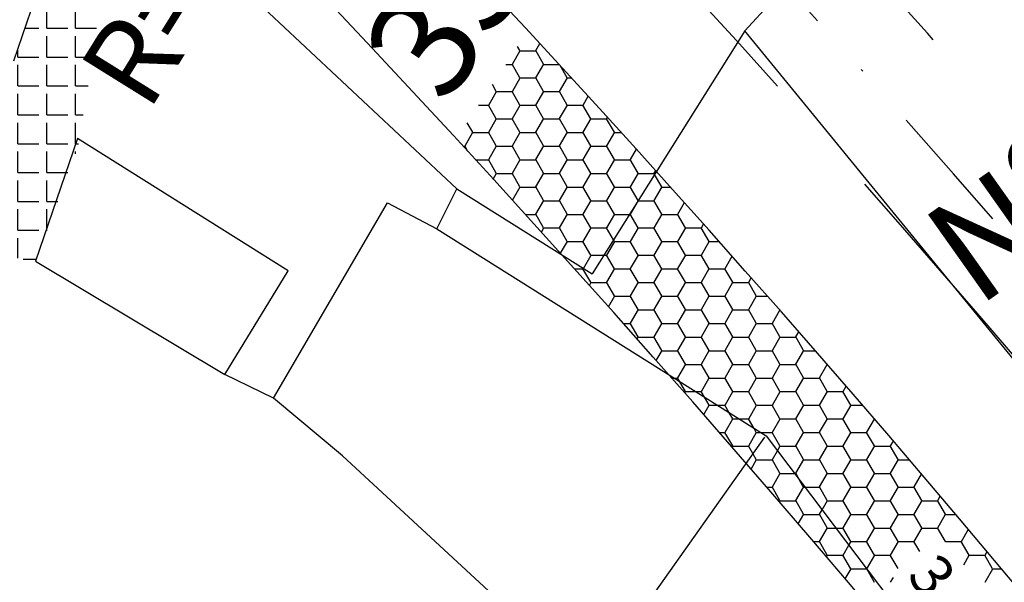
# Model space of a CAD drawing. Extents: x 188079 to 189397, y 1680261 to 1684329.
# Drawn here: x 188613 to 188660, y 1683529 to 1683556 of the extents above; entities that cross this region are included whole.
import ezdxf

# ---------------------------------------------------------------- set-up
doc = ezdxf.new("R2010")
doc.units = 0
doc.header["$LTSCALE"] = 5
doc.header["$MEASUREMENT"] = 0
for name, pattern in [('CONTINUO', [0]), ('DASHDOT2', [0.5, 0.25, -0.125, 0, -0.125]), ('DASHED', [0.75, 0.5, -0.25]), ('DASHED2', [0.375, 0.25, -0.125])]:
    doc.linetypes.add(name, pattern=pattern)
doc.layers.get('0').update_dxf_attribs({"linetype": 'CONTINUOUS'})
for name, color, linetype in [('CALÇADA', 254, 'CONTINUOUS'), ('EIXOPROJ', 10, 'CONTINUOUS'), ('FAIXAS', 10, 'DASHED'), ('MFIOPROJ', 10, 'CONTINUOUS'), ('T-CERCA_MURO_TELA', 252, 'CONTINUOUS'), ('T-CONCRETO', 9, 'CONTINUOUS'), ('T-EDIF', 252, 'CONTINUOUS'), ('T-MFIO-EXI', 7, 'DASHED2'), ('T-PLANODIRETOR', 7, 'CONTINUOUS'), ('T-TEXTM', 7, 'CONTINUOUS'), ('T-TEXTP', 252, 'CONTINUOUS')]:
    doc.layers.add(name, color=color, linetype=linetype)

# ---------------------------------------------------------------- blocks, each defined once
blk = doc.blocks.new('_OBLIQUE')
at = {"color": 0, "linetype": 'BYBLOCK', "ltscale": 5}
blk.add_line((-0.5, -0.5), (0.5, 0.5), dxfattribs=at)

msp = doc.modelspace()

# ---------------------------------------------------------------- hatches: boundary and pattern name
at = {"layer": 'CALÇADA', "linetype": 'CONTINUO', "ltscale": 5}
h = msp.add_hatch(dxfattribs=at)
h.set_pattern_fill('HONEY,_I', color=256, scale=6, style=2)
h.set_pattern_definition([(0, (-2.91038304567337e-11, -2.328306436538696e-10), (1.125, 0.64951905), [0.75, -1.5]), (120, (-2.91038304567337e-11, -2.328306436538696e-10), (-1.124999997541935, 0.6495190542574937), [0.75, -1.5]), (59.99999999999999, (-2.91038304567337e-11, -2.328306436538696e-10), (2.458065251342845e-09, 1.299038104257494), [-1.5, 0.75])])
h.paths.add_polyline_path([(188661.1074216685, 1683524.969359435), (188659.8644954166, 1683526.503892565), (188657.0332368003, 1683524.262362888), (188656.96480137, 1683523.673688284, -0.0005557005464108566), (188657.9576020603, 1683522.475622519)])
h.paths.add_polyline_path([(188661.658970951, 1683527.412638707, 0.0001515714454135306), (188661.3854474114, 1683527.741882068), (188659.8644954166, 1683526.503892565), (188661.1074216686, 1683524.969359435), (188661.4020484832, 1683525.202617797)])
h.paths.add_polyline_path([(188662.6567480127, 1683526.208149991, 0.0005538535273841527), (188661.658970951, 1683527.412638707), (188661.4036075648, 1683525.216028859)])
h.paths.add_polyline_path([(188662.7125023001, 1683526.140684488, 3.099227878937806e-05), (188662.6567480127, 1683526.208149991), (188661.4036075649, 1683525.216028859), (188661.3413553687, 1683524.680541806), (188662.3919639877, 1683523.38344656)])
h.paths.add_polyline_path([(188656.7858849939, 1683531.356425511), (188660.7171293557, 1683526.390901482), (188658.3650390264, 1683524.5287331), (188654.4337946646, 1683529.494257129)], flags=9)
at = {"layer": 'T-CONCRETO', "ltscale": 5}
h = msp.add_hatch(dxfattribs=at)
h.set_pattern_fill('ANGLE', color=256, scale=5, style=0)
h.set_pattern_definition([(0, (-2.91038304567337e-11, -2.328306436538696e-10), (0, 1.375), [1, -0.375]), (90, (-2.91038304567337e-11, -2.328306436538696e-10), (-1.375, 8.419168682528844e-17), [1, -0.375])])
edge = h.paths.add_edge_path()
edge.add_line((188670.2648952514, 1683576.827024812), (188674.2022369166, 1683580.360346907))
edge.add_line((188674.2022369166, 1683580.360346907), (188646.2411326592, 1683611.914656101))
edge.add_line((188646.2411326592, 1683611.914656101), (188638.0321827917, 1683615.76986864))
edge.add_line((188638.0321827917, 1683615.76986864), (188632.539339143, 1683611.675487066))
edge.add_line((188632.539339143, 1683611.675487066), (188621.9305496809, 1683581.219491547))
edge.add_line((188621.9305496809, 1683581.219491547), (188609.6843276881, 1683545.073626321))
edge.add_line((188609.6843276881, 1683545.073626321), (188613.7163993174, 1683544.40304009))
edge.add_line((188613.7163993174, 1683544.40304009), (188615.7134906982, 1683549.752638564))
edge.add_line((188615.7134906982, 1683549.752638564), (188617.6340164923, 1683560.991119924))
edge.add_line((188617.6340164923, 1683560.991119924), (188624.2605706982, 1683579.595932564))
edge.add_line((188624.2605706982, 1683579.595932564), (188632.2760832713, 1683602.173669824))
edge.add_line((188632.2760832713, 1683602.173669824), (188637.5124900679, 1683607.229590928))
edge.add_line((188637.5124900679, 1683607.229590928), (188647.2041953513, 1683598.702829567))
edge.add_line((188647.2041953513, 1683598.702829567), (188662.3506422424, 1683585.85011919))
edge.add_line((188662.3506422424, 1683585.85011919), (188670.2648952514, 1683576.827024812))
edge.add_line((188670.2648952514, 1683576.827024812), (188674.2022369166, 1683580.360346907))

# ---------------------------------------------------------------- linework, layer by layer
at = {"layer": 'CALÇADA', "ltscale": 5}
for p, q in [((188636.7771966162, 1683554.439756464), (188636.6647150868, 1683554.634580187)), ((188637.5399268582, 1683554.441187095), (188637.7296475655, 1683554.769793)), ((188636.4149268605, 1683553.791668041), (188636.7899268605, 1683554.441187094)), ((188636.7848006983, 1683554.429447063), (188637.5348006983, 1683554.429447063)), ((188637.9021966134, 1683553.79023741), (188637.5271966134, 1683554.439756463)), ((188636.0995053448, 1683553.779928013), (188636.4098006984, 1683553.779928013)), ((188636.7771966183, 1683553.14071836), (188636.4021966183, 1683553.790237413)), ((188637.5399268557, 1683553.142148991), (188637.9149268557, 1683553.791668043)), ((188637.9098006984, 1683553.779928013), (188638.6397681985, 1683553.779928013)), ((188639.0271966103, 1683553.140718356), (188638.6893387632, 1683553.725905313)), ((188635.6521966234, 1683552.49119931), (188635.4634400313, 1683552.818135317)), ((188636.4149268582, 1683552.492629937), (188636.7899268582, 1683553.142148989)), ((188636.7848006977, 1683553.130408963), (188637.5348006977, 1683553.130408963)), ((188637.9021966162, 1683552.491199305), (188637.5271966162, 1683553.140718358)), ((188638.6649268508, 1683552.492629941), (188639.0399268508, 1683553.142148994)), ((188639.0348006977, 1683553.130408963), (188639.2350748271, 1683553.130408963)), ((188635.2899268605, 1683551.843110882), (188635.6649268605, 1683552.492629935)), ((188635.6598006978, 1683552.480889913), (188636.4098006978, 1683552.480889913)), ((188636.7771966211, 1683551.841680255), (188636.4021966211, 1683552.491199308)), ((188637.539926853, 1683551.843110887), (188637.914926853, 1683552.492629939)), ((188637.9098006978, 1683552.480889913), (188638.6598006978, 1683552.480889913)), ((188639.0271966134, 1683551.841680252), (188638.6521966134, 1683552.491199304)), ((188634.8108600712, 1683551.831370863), (188635.284800698, 1683551.831370863)), ((188635.6521966255, 1683551.192161206), (188635.2771966255, 1683551.841680259)), ((188636.4149268557, 1683551.193591832), (188636.7899268557, 1683551.843110885)), ((188636.784800698, 1683551.831370863), (188637.534800698, 1683551.831370863)), ((188637.9021966183, 1683551.192161202), (188637.5271966183, 1683551.841680255)), ((188638.6649268483, 1683551.193591837), (188639.0399268483, 1683551.843110889)), ((188639.034800698, 1683551.831370863), (188639.784800698, 1683551.831370863)), ((188640.1521966103, 1683551.192161198), (188639.7771966103, 1683551.841680251)), ((188639.789926846, 1683551.843110891), (188640.0305725913, 1683552.259921548)), ((188634.5271966308, 1683550.542642156), (188634.2621649769, 1683551.001690446)), ((188635.2899268582, 1683550.544072778), (188635.6649268582, 1683551.193591831)), ((188635.6598006981, 1683551.181851813), (188636.4098006981, 1683551.181851813)), ((188636.7771966234, 1683550.542642151), (188636.4021966234, 1683551.192161204)), ((188637.5399268508, 1683550.544072782), (188637.9149268508, 1683551.193591835)), ((188637.9098006981, 1683551.181851813), (188638.6598006981, 1683551.181851813)), ((188639.0271966162, 1683550.542642147), (188638.6521966162, 1683551.1921612)), ((188639.7899268433, 1683550.544072787), (188640.1649268433, 1683551.193591839)), ((188640.1598006981, 1683551.181851813), (188640.9098006981, 1683551.181851813)), ((188641.2771966087, 1683550.542642143), (188640.9021966087, 1683551.192161195)), ((188640.9149268409, 1683551.193591841), (188640.9485288521, 1683551.251792231)), ((188634.1649268605, 1683549.894553724), (188634.5399268605, 1683550.544072777)), ((188634.5348006983, 1683550.532332764), (188635.2848006983, 1683550.532332764)), ((188635.6521966278, 1683549.893123102), (188635.2771966278, 1683550.542642155)), ((188636.414926853, 1683549.894553728), (188636.789926853, 1683550.544072781)), ((188636.7848006983, 1683550.532332764), (188637.5348006983, 1683550.532332764)), ((188637.9021966211, 1683549.893123097), (188637.5271966211, 1683550.54264215)), ((188638.664926846, 1683549.894553732), (188639.039926846, 1683550.544072785)), ((188639.0348006983, 1683550.532332764), (188639.7848006983, 1683550.532332764)), ((188640.1521966134, 1683549.893123093), (188639.7771966134, 1683550.542642146)), ((188640.9149268384, 1683549.894553737), (188641.2899268384, 1683550.54407279)), ((188641.2848006983, 1683550.532332764), (188641.6014626708, 1683550.532332764)), ((188634.0725060361, 1683549.882813714), (188634.1598006984, 1683549.882813714)), ((188634.3033837238, 1683549.631259382), (188634.1521966327, 1683549.893123105)), ((188635.2899268557, 1683549.245034674), (188635.6649268557, 1683549.894553727)), ((188635.6598006984, 1683549.882813714), (188636.4098006984, 1683549.882813714)), ((188636.7771966255, 1683549.243604047), (188636.4021966255, 1683549.8931231)), ((188637.5399268483, 1683549.245034678), (188637.9149268483, 1683549.894553731)), ((188637.9098006984, 1683549.882813714), (188638.6598006984, 1683549.882813714)), ((188639.0271966183, 1683549.243604043), (188638.6521966183, 1683549.893123096)), ((188639.7899268409, 1683549.245034682), (188640.1649268409, 1683549.894553735)), ((188640.1598006984, 1683549.882813714), (188640.9098006984, 1683549.882813714)), ((188641.2771966103, 1683549.24360404), (188640.9021966103, 1683549.893123092)), ((188642.0399268336, 1683549.245034687), (188642.3228691259, 1683549.735105112)), ((188634.6681762313, 1683549.233294664), (188635.2848006984, 1683549.233294664)), ((188635.6521966308, 1683548.594084997), (188635.2771966308, 1683549.24360405)), ((188636.4149268508, 1683548.595515624), (188636.7899268508, 1683549.245034677)), ((188636.7848006984, 1683549.233294664), (188637.5348006984, 1683549.233294664)), ((188637.9021966234, 1683548.594084993), (188637.5271966234, 1683549.243604046)), ((188638.6649268433, 1683548.595515628), (188639.0399268433, 1683549.245034681)), ((188639.0348006984, 1683549.233294664), (188639.7848006984, 1683549.233294664)), ((188640.1521966162, 1683548.594084988), (188639.7771966162, 1683549.243604041)), ((188640.9149268361, 1683548.595515633), (188641.2899268361, 1683549.245034685)), ((188641.2848006984, 1683549.233294664), (188642.0348006984, 1683549.233294664)), ((188642.4021966087, 1683548.594084984), (188642.0271966087, 1683549.243604037)), ((188635.50483277, 1683548.318224537), (188635.664926853, 1683548.595515623)), ((188635.6598006981, 1683548.583775614), (188636.4098006981, 1683548.583775614)), ((188636.7771966278, 1683547.944565943), (188636.4021966278, 1683548.594084996)), ((188637.539926846, 1683547.945996574), (188637.914926846, 1683548.595515627)), ((188637.9098006981, 1683548.583775614), (188638.6598006981, 1683548.583775614)), ((188639.0271966211, 1683547.944565938), (188638.6521966211, 1683548.594084991)), ((188639.7899268384, 1683547.945996578), (188640.1649268384, 1683548.595515631)), ((188640.1598006981, 1683548.583775614), (188640.9098006981, 1683548.583775614)), ((188641.2771966134, 1683547.944565935), (188640.9021966134, 1683548.594084987)), ((188642.039926831, 1683547.945996583), (188642.414926831, 1683548.595515635)), ((188642.4098006981, 1683548.583775614), (188643.1598006981, 1683548.583775614)), ((188643.1863079739, 1683548.535002361), (188643.1521966059, 1683548.594084983)), ((188643.1649268288, 1683548.595515637), (188643.2373627989, 1683548.720978417)), ((188643.5271966057, 1683547.94456593), (188643.1863079742, 1683548.53500236)), ((188636.4229245281, 1683547.310329908), (188636.7899268483, 1683547.945996572)), ((188636.7848006983, 1683547.934256564), (188637.5348006983, 1683547.934256564)), ((188637.9021966255, 1683547.295046889), (188637.5271966255, 1683547.944565942)), ((188638.6649268409, 1683547.296477524), (188639.0399268409, 1683547.945996577)), ((188639.0348006983, 1683547.934256564), (188639.7848006983, 1683547.934256564)), ((188640.1521966183, 1683547.295046885), (188639.7771966183, 1683547.944565938)), ((188640.9149268336, 1683547.296477528), (188641.2899268336, 1683547.945996581)), ((188641.2848006983, 1683547.934256564), (188642.0348006983, 1683547.934256564)), ((188642.4021966103, 1683547.295046881), (188642.0271966103, 1683547.944565934)), ((188643.164926826, 1683547.296477532), (188643.539926826, 1683547.945996585)), ((188643.5348006985, 1683547.934256564), (188643.9443487529, 1683547.934256564)), ((188637.5399268433, 1683546.64695847), (188637.9149268433, 1683547.296477522)), ((188637.9098006983, 1683547.284737514), (188638.6598006983, 1683547.284737514)), ((188639.0271966234, 1683546.645527834), (188638.6521966234, 1683547.295046887)), ((188639.7899268361, 1683546.646958474), (188640.1649268361, 1683547.296477527)), ((188640.1598006983, 1683547.284737514), (188640.9098006983, 1683547.284737514)), ((188641.2771966162, 1683546.64552783), (188640.9021966162, 1683547.295046883)), ((188642.0399268285, 1683546.646958478), (188642.4149268285, 1683547.296477531)), ((188642.4098006981, 1683547.284737514), (188643.1598006981, 1683547.284737514)), ((188643.5271966087, 1683546.645527825), (188643.1521966087, 1683547.295046878)), ((188644.289926821, 1683546.646958482), (188644.6064970174, 1683547.195274146)), ((188637.9021966278, 1683545.996008785), (188637.5271966278, 1683546.645527838)), ((188638.6649268384, 1683545.99743942), (188639.0399268384, 1683546.646958473)), ((188640.1521966211, 1683545.99600878), (188639.7771966211, 1683546.645527833)), ((188640.914926831, 1683545.997439424), (188641.289926831, 1683546.646958477)), ((188642.4021966134, 1683545.996008776), (188642.0271966134, 1683546.645527829)), ((188643.1649268237, 1683545.997439428), (188643.5399268237, 1683546.646958481)), ((188644.6521966057, 1683545.996008772), (188644.2771966057, 1683546.645527825)), ((188637.0358793507, 1683546.635218464), (188637.5348006985, 1683546.635218464)), ((188639.0348006985, 1683546.635218464), (188639.7848006985, 1683546.635218464)), ((188641.2848006985, 1683546.635218464), (188641.9911170429, 1683546.635218464)), ((188641.9911170421, 1683546.635218464), (188642.0348006977, 1683546.635218464)), ((188643.5348006977, 1683546.635218464), (188644.2848006977, 1683546.635218464)), ((188645.4149268161, 1683545.997439432), (188645.5175117849, 1683546.17512181)), ((188637.7974462609, 1683545.793957085), (188637.9149268409, 1683545.997439418)), ((188637.9098006984, 1683545.985699414), (188638.6598006984, 1683545.985699414)), ((188639.0271966255, 1683545.34648973), (188638.6521966255, 1683545.996008783)), ((188639.7899268336, 1683545.34792037), (188640.1649268336, 1683545.997439423)), ((188640.1598006984, 1683545.985699414), (188640.9098006984, 1683545.985699414)), ((188641.2308524614, 1683545.426760161), (188640.9021966183, 1683545.996008779)), ((188642.039926826, 1683545.347920374), (188642.414926826, 1683545.997439426)), ((188642.4098006981, 1683545.985699414), (188643.1598006981, 1683545.985699414)), ((188643.5271966106, 1683545.346489722), (188643.1521966106, 1683545.996008775)), ((188644.2899268186, 1683545.347920378), (188644.6649268186, 1683545.997439431)), ((188644.6598006981, 1683545.985699414), (188645.4098006981, 1683545.985699414)), ((188645.7771966034, 1683545.346489717), (188645.4021966034, 1683545.99600877)), ((188638.7120463201, 1683544.780014656), (188639.0399268361, 1683545.347920368)), ((188639.0348006984, 1683545.336180364), (188639.7848006984, 1683545.336180364)), ((188640.1521966234, 1683544.696970676), (188639.7771966234, 1683545.346489729)), ((188640.9149268285, 1683544.69840132), (188641.2899268285, 1683545.347920372)), ((188641.277196618, 1683545.346489726), (188641.2308524612, 1683545.42676016)), ((188641.2848006977, 1683545.336180364), (188642.0348006977, 1683545.336180364)), ((188642.4021966159, 1683544.696970671), (188642.0271966159, 1683545.346489724)), ((188643.164926821, 1683544.698401324), (188643.539926821, 1683545.347920376)), ((188643.5348006977, 1683545.336180364), (188644.2848006977, 1683545.336180364)), ((188644.6521966087, 1683544.696970667), (188644.2771966087, 1683545.34648972)), ((188645.4149268138, 1683544.698401328), (188645.7899268138, 1683545.347920381)), ((188645.7848006977, 1683545.336180364), (188646.2640460484, 1683545.336180364)), ((188639.7947821803, 1683544.057291977), (188640.164926831, 1683544.698401318)), ((188640.159800698, 1683544.686661314), (188640.7652419088, 1683544.686661314)), ((188640.765241909, 1683544.686661314), (188640.9098006983, 1683544.686661314)), ((188641.2771966208, 1683544.047451621), (188640.9021966208, 1683544.696970674)), ((188642.0399268237, 1683544.04888227), (188642.4149268237, 1683544.698401322)), ((188642.4098006983, 1683544.686661314), (188643.1598006983, 1683544.686661314)), ((188643.5271966134, 1683544.047451618), (188643.1521966134, 1683544.69697067)), ((188644.2899268161, 1683544.048882274), (188644.6649268161, 1683544.698401327)), ((188644.6598006983, 1683544.686661314), (188645.4098006983, 1683544.686661314)), ((188645.7771966057, 1683544.047451613), (188645.4021966057, 1683544.696970666)), ((188646.5399268088, 1683544.048882278), (188646.8814151915, 1683544.640357507)), ((188639.3798628298, 1683544.037142263), (188639.7848006978, 1683544.037142263)), ((188640.152196625, 1683543.397932573), (188639.777196625, 1683544.047451625)), ((188639.7899268311, 1683544.048882266), (188639.7947821802, 1683544.057291977)), ((188640.914926826, 1683543.399363215), (188641.289926826, 1683544.048882268)), ((188641.2848006978, 1683544.037142263), (188642.0348006978, 1683544.037142263)), ((188642.402196618, 1683543.397932568), (188642.027196618, 1683544.04745162)), ((188643.1649268186, 1683543.399363219), (188643.5399268186, 1683544.048882272)), ((188643.5348006978, 1683544.037142263), (188644.2848006978, 1683544.037142263)), ((188644.6521966106, 1683543.397932564), (188644.2771966106, 1683544.047451616)), ((188645.4149268111, 1683543.399363224), (188645.7899268111, 1683544.048882277)), ((188645.7848006978, 1683544.037142263), (188646.5348006978, 1683544.037142263)), ((188646.9021966034, 1683543.397932559), (188646.5271966034, 1683544.047451611)), ((188640.0813181305, 1683543.254548701), (188640.1649268285, 1683543.399363214)), ((188640.1598006976, 1683543.387623213), (188640.9098006976, 1683543.387623213)), ((188641.2771966234, 1683542.748413517), (188640.9021966234, 1683543.39793257)), ((188642.039926821, 1683542.749844165), (188642.414926821, 1683543.399363218)), ((188642.4098006976, 1683543.387623213), (188643.1598006976, 1683543.387623213)), ((188643.5271966159, 1683542.748413513), (188643.1521966159, 1683543.397932566)), ((188644.2899268138, 1683542.749844169), (188644.6649268138, 1683543.399363222)), ((188644.6598006976, 1683543.387623213), (188645.4098006976, 1683543.387623213)), ((188645.7771966087, 1683542.748413508), (188645.4021966087, 1683543.397932561)), ((188646.5399268063, 1683542.749844174), (188646.9149268063, 1683543.399363226)), ((188646.9098006976, 1683543.387623213), (188647.6598006976, 1683543.387623213)), ((188648.0271966008, 1683542.748413505), (188647.6521966008, 1683543.397932558)), ((188647.6649268039, 1683543.399363228), (188647.7889343601, 1683543.614150616)), ((188640.9924099036, 1683542.234529742), (188641.2899268237, 1683542.749844164)), ((188641.2848006982, 1683542.738104163), (188642.0348006982, 1683542.738104163)), ((188642.4021966208, 1683542.098894463), (188642.0271966208, 1683542.748413516)), ((188643.1649268161, 1683542.100325115), (188643.5399268161, 1683542.749844168)), ((188643.5348006982, 1683542.738104163), (188644.2848006982, 1683542.738104163)), ((188644.6521966134, 1683542.098894459), (188644.2771966134, 1683542.748413512)), ((188645.4149268088, 1683542.100325119), (188645.7899268088, 1683542.749844172)), ((188645.7848006982, 1683542.738104163), (188646.5348006982, 1683542.738104163)), ((188646.9021966057, 1683542.098894455), (188646.5271966057, 1683542.748413508)), ((188647.6649268015, 1683542.100325123), (188648.0399268015, 1683542.749844176)), ((188648.0348006982, 1683542.738104163), (188648.5608589865, 1683542.738104163)), ((188642.0399268186, 1683541.450806061), (188642.4149268186, 1683542.100325114)), ((188642.409800698, 1683542.088585113), (188643.159800698, 1683542.088585113)), ((188643.527196618, 1683541.449375409), (188643.152196618, 1683542.098894462)), ((188644.2899268111, 1683541.450806065), (188644.6649268111, 1683542.100325118)), ((188644.659800698, 1683542.088585113), (188645.409800698, 1683542.088585113)), ((188645.7771966106, 1683541.449375405), (188645.4021966106, 1683542.098894458)), ((188646.5399268039, 1683541.450806069), (188646.9149268039, 1683542.100325122)), ((188646.909800698, 1683542.088585113), (188647.659800698, 1683542.088585113)), ((188648.0271966034, 1683541.4493754), (188647.6521966034, 1683542.098894453)), ((188648.7899267967, 1683541.450806074), (188649.1475816296, 1683542.070282416)), ((188641.7004454499, 1683541.439066063), (188642.0348006981, 1683541.439066063)), ((188642.4021966234, 1683540.799856359), (188642.0271966234, 1683541.449375411)), ((188643.1649268138, 1683540.801287011), (188643.5399268138, 1683541.450806064)), ((188643.5348006981, 1683541.439066063), (188644.2848006981, 1683541.439066063)), ((188644.6521966159, 1683540.799856354), (188644.2771966159, 1683541.449375407)), ((188645.4149268063, 1683540.801287015), (188645.7899268063, 1683541.450806068)), ((188645.7848006981, 1683541.439066063), (188646.5348006981, 1683541.439066063)), ((188646.9021966087, 1683540.79985635), (188646.5271966087, 1683541.449375403)), ((188647.6649267991, 1683540.80128702), (188648.0399267991, 1683541.450806072)), ((188648.0348006981, 1683541.439066063), (188648.7848006981, 1683541.439066063)), ((188649.1521966008, 1683540.799856347), (188648.7771966008, 1683541.4493754)), ((188649.9149267917, 1683540.801287024), (188650.0515881239, 1683541.037991395)), ((188642.356406623, 1683540.699927062), (188642.4149268161, 1683540.80128701)), ((188642.409800698, 1683540.789547013), (188643.159800698, 1683540.789547013)), ((188643.5271966208, 1683540.150337304), (188643.1521966208, 1683540.799856357)), ((188644.2899268088, 1683540.151767961), (188644.6649268088, 1683540.801287014)), ((188644.659800698, 1683540.789547013), (188645.409800698, 1683540.789547013)), ((188645.7771966134, 1683540.150337301), (188645.4021966134, 1683540.799856354)), ((188646.5399268015, 1683540.151767965), (188646.9149268015, 1683540.801287018)), ((188646.909800698, 1683540.789547013), (188647.659800698, 1683540.789547013)), ((188648.0271966057, 1683540.150337296), (188647.6521966057, 1683540.799856349)), ((188648.7899267941, 1683540.15176797), (188649.1649267941, 1683540.801287022)), ((188649.159800698, 1683540.789547013), (188649.909800698, 1683540.789547013)), ((188650.2771965982, 1683540.150337292), (188649.9021965982, 1683540.799856345)), ((188643.2639731376, 1683539.673802176), (188643.5399268111, 1683540.15176796)), ((188643.5348006976, 1683540.140027963), (188644.2848006976, 1683540.140027963)), ((188644.652196618, 1683539.500818251), (188644.277196618, 1683540.150337304)), ((188645.4149268039, 1683539.502248911), (188645.7899268039, 1683540.151767964)), ((188645.7848006976, 1683540.140027963), (188646.5348006976, 1683540.140027963)), ((188646.9021966106, 1683539.500818247), (188646.5271966106, 1683540.1503373)), ((188647.6649267967, 1683539.502248915), (188648.0399267967, 1683540.151767968)), ((188648.0348006976, 1683540.140027963), (188648.7848006976, 1683540.140027963)), ((188649.1521966034, 1683539.500818242), (188648.7771966034, 1683540.150337294)), ((188649.9149267892, 1683539.50224892), (188650.2899267892, 1683540.151767972)), ((188650.2848006976, 1683540.140027963), (188650.8350837599, 1683540.140027963)), ((188644.2899268063, 1683538.852729857), (188644.6649268063, 1683539.50224891)), ((188644.6598006977, 1683539.490508914), (188645.4098006977, 1683539.490508914)), ((188645.7771966159, 1683538.851299196), (188645.4021966159, 1683539.500818249)), ((188646.5399267991, 1683538.852729861), (188646.9149267991, 1683539.502248914)), ((188646.9098006977, 1683539.490508914), (188647.6598006977, 1683539.490508914)), ((188648.0271966087, 1683538.851299191), (188647.6521966087, 1683539.500818244)), ((188648.7899267917, 1683538.852729865), (188649.1649267917, 1683539.502248918)), ((188649.1598006977, 1683539.490508914), (188649.9098006977, 1683539.490508914)), ((188650.2771966008, 1683538.851299188), (188649.9021966008, 1683539.500818241)), ((188651.0399267844, 1683538.852729869), (188651.4049533517, 1683539.48497443)), ((188643.9979372074, 1683538.840989864), (188644.1035558808, 1683538.840989864)), ((188644.1035558808, 1683538.840989864), (188644.2848006984, 1683538.840989864)), ((188644.3855896683, 1683538.663556933), (188644.2771966208, 1683538.851299199)), ((188645.4149268015, 1683538.203210806), (188645.7899268015, 1683538.852729859)), ((188645.7848006984, 1683538.840989864), (188646.5348006984, 1683538.840989864)), ((188646.9021966134, 1683538.201780142), (188646.5271966134, 1683538.851299195)), ((188647.6649267941, 1683538.203210811), (188648.0399267941, 1683538.852729864)), ((188648.0348006984, 1683538.840989864), (188648.7848006984, 1683538.840989864)), ((188649.1521966057, 1683538.201780138), (188648.7771966057, 1683538.851299191)), ((188649.9149267867, 1683538.203210816), (188650.2899267867, 1683538.852729868)), ((188650.2848006984, 1683538.840989864), (188651.0348006984, 1683538.840989864)), ((188651.4021965982, 1683538.201780134), (188651.0271965982, 1683538.851299186)), ((188644.6521966208, 1683538.201780146), (188644.3855896683, 1683538.663556933)), ((188644.6226690158, 1683538.130018169), (188644.6649268039, 1683538.203210805)), ((188645.5633946594, 1683537.922576947), (188645.402196618, 1683538.201780145)), ((188646.5399267967, 1683537.553691757), (188646.9149267967, 1683538.20321081)), ((188648.0271966106, 1683537.552261088), (188647.6521966106, 1683538.201780141)), ((188648.7899267892, 1683537.553691761), (188649.1649267892, 1683538.203210814)), ((188650.2771966034, 1683537.552261083), (188649.9021966034, 1683538.201780136)), ((188651.0399267818, 1683537.553691765), (188651.4149267818, 1683538.203210818)), ((188652.5271965964, 1683537.552261079), (188652.1521965964, 1683538.201780132)), ((188652.1649267793, 1683538.20321082), (188652.3054297063, 1683538.446569028)), ((188644.6598006983, 1683538.191470814), (188645.1359815777, 1683538.191470814)), ((188645.1359815779, 1683538.191470814), (188645.4098006985, 1683538.191470814)), ((188645.7771966183, 1683537.552261092), (188645.5633946601, 1683537.922576946)), ((188646.9098006985, 1683538.191470814), (188647.6598006985, 1683538.191470814)), ((188649.1598006985, 1683538.191470814), (188649.9098006985, 1683538.191470814)), ((188651.4098006985, 1683538.191470814), (188652.1598006985, 1683538.191470814)), ((188645.5266929078, 1683537.097757282), (188645.7899267991, 1683537.553691756)), ((188645.7848006978, 1683537.541951764), (188646.1684072742, 1683537.541951764)), ((188646.168407275, 1683537.541951764), (188646.5348006977, 1683537.541951764)), ((188646.7411996508, 1683537.181596961), (188646.5271966159, 1683537.55226109)), ((188647.6649267917, 1683536.904172707), (188648.0399267917, 1683537.553691759)), ((188648.0348006977, 1683537.541951764), (188648.7848006977, 1683537.541951764)), ((188649.1521966087, 1683536.902742033), (188648.7771966087, 1683537.552261086)), ((188649.9149267844, 1683536.904172711), (188650.2899267844, 1683537.553691764)), ((188650.2848006977, 1683537.541951764), (188651.0348006977, 1683537.541951764)), ((188651.4021966008, 1683536.90274203), (188651.0271966008, 1683537.552261083)), ((188652.164926777, 1683536.904172715), (188652.539926777, 1683537.553691768)), ((188652.5348006977, 1683537.541951764), (188653.087008637, 1683537.541951764)), ((188646.5399267941, 1683536.254653653), (188646.9149267941, 1683536.904172705)), ((188646.9021966162, 1683536.902742037), (188646.741199651, 1683537.181596961)), ((188646.9098006976, 1683536.892432714), (188647.2008329719, 1683536.892432714)), ((188647.2008329723, 1683536.892432714), (188647.6598006981, 1683536.892432714)), ((188647.9190046422, 1683536.440616975), (188647.6521966134, 1683536.902742037)), ((188648.7899267867, 1683536.254653657), (188649.1649267867, 1683536.90417271)), ((188649.1598006981, 1683536.892432714), (188649.9098006981, 1683536.892432714)), ((188650.2771966057, 1683536.253222979), (188649.9021966057, 1683536.902742032)), ((188651.0399267793, 1683536.254653661), (188651.4149267793, 1683536.904172714)), ((188651.4098006981, 1683536.892432714), (188652.1598006981, 1683536.892432714)), ((188652.5271965982, 1683536.253222975), (188652.1521965982, 1683536.902742028)), ((188653.2899267721, 1683536.254653665), (188653.6534863975, 1683536.884357408)), ((188648.0271966136, 1683536.253222983), (188647.9190046424, 1683536.440616974)), ((188646.2726396431, 1683536.242913664), (188646.5348006977, 1683536.242913664)), ((188646.9021966183, 1683535.603703934), (188646.5271966183, 1683536.253222986)), ((188647.6649267891, 1683535.605134602), (188648.0399267891, 1683536.254653655)), ((188648.0348006977, 1683536.242913664), (188648.2332586689, 1683536.242913664)), ((188648.2332586697, 1683536.242913664), (188648.7848006985, 1683536.242913664)), ((188649.1521966106, 1683535.60370393), (188648.7771966106, 1683536.253222983)), ((188649.9149267818, 1683535.605134607), (188650.2899267818, 1683536.254653659)), ((188650.2848006985, 1683536.242913664), (188651.0348006985, 1683536.242913664)), ((188651.4021966034, 1683535.603703925), (188651.0271966034, 1683536.253222978)), ((188652.1649267744, 1683535.605134611), (188652.5399267744, 1683536.254653664)), ((188652.5348006985, 1683536.242913664), (188653.2848006985, 1683536.242913664)), ((188653.6521965964, 1683535.60370392), (188653.2771965964, 1683536.253222973)), ((188646.8800616001, 1683535.544746318), (188646.9149267916, 1683535.605134601)), ((188646.9098006981, 1683535.593394614), (188647.6598006981, 1683535.593394614)), ((188647.8761832535, 1683535.215747695), (188647.6521966162, 1683535.603703931)), ((188649.0286781387, 1683535.369145029), (188649.1649267844, 1683535.605134605)), ((188649.1598006979, 1683535.593394614), (188649.9098006979, 1683535.593394614)), ((188650.2771966087, 1683534.954184874), (188649.9021966087, 1683535.603703927)), ((188651.039926777, 1683534.955615557), (188651.414926777, 1683535.60513461)), ((188651.4098006979, 1683535.593394614), (188652.1598006979, 1683535.593394614)), ((188652.5271966008, 1683534.954184871), (188652.1521966008, 1683535.603703924)), ((188653.2899267696, 1683534.955615561), (188653.6649267696, 1683535.605134614)), ((188653.6598006979, 1683535.593394614), (188654.4098006979, 1683535.593394614)), ((188654.7771965931, 1683534.954184867), (188654.4021965931, 1683535.60370392)), ((188654.4149267671, 1683535.605134615), (188654.5504147493, 1683535.839806684)), ((188647.7805251053, 1683534.50631866), (188648.0399267866, 1683534.955615551)), ((188648.0271966159, 1683534.954184879), (188647.8761832537, 1683535.215747695)), ((188648.0348006977, 1683534.943875564), (188648.7848006977, 1683534.943875564)), ((188649.1521966134, 1683534.304665825), (188648.7771966134, 1683534.954184878)), ((188648.7899267844, 1683534.955615553), (188649.0286781387, 1683535.369145029)), ((188649.9149267793, 1683534.306096503), (188650.2899267793, 1683534.955615555)), ((188650.2848006982, 1683534.943875564), (188651.0348006982, 1683534.943875564)), ((188651.4021966057, 1683534.304665821), (188651.0271966057, 1683534.954184874)), ((188652.1649267721, 1683534.306096507), (188652.5399267721, 1683534.95561556)), ((188652.5348006982, 1683534.943875564), (188653.2848006982, 1683534.943875564)), ((188653.6521965982, 1683534.304665817), (188653.2771965982, 1683534.95418487)), ((188654.4149267644, 1683534.306096511), (188654.7899267644, 1683534.955615564)), ((188654.7848006982, 1683534.943875564), (188655.3169142447, 1683534.943875564)), ((188648.7899267817, 1683533.656577448), (188649.1649267817, 1683534.306096501)), ((188649.1598006982, 1683534.294356514), (188649.8419986518, 1683534.294356514)), ((188649.8419986521, 1683534.294356514), (188649.9098006976, 1683534.294356514)), ((188650.1210633607, 1683533.925577493), (188649.9021966106, 1683534.304665824)), ((188651.0399267744, 1683533.656577453), (188651.4149267744, 1683534.306096505)), ((188651.4098006976, 1683534.294356514), (188652.1598006976, 1683534.294356514)), ((188652.5271966034, 1683533.655146766), (188652.1521966034, 1683534.304665819)), ((188653.2899267671, 1683533.656577457), (188653.6649267671, 1683534.30609651)), ((188653.6598006976, 1683534.294356514), (188654.4098006976, 1683534.294356514)), ((188654.7771965964, 1683533.655146762), (188654.4021965964, 1683534.304665815)), ((188655.5399267597, 1683533.656577461), (188655.8931358065, 1683534.268353476)), ((188648.5248461557, 1683533.644837464), (188648.7848006976, 1683533.644837464)), ((188649.1521966159, 1683533.005627721), (188648.7771966159, 1683533.655146773)), ((188649.914926777, 1683533.007058398), (188650.289926777, 1683533.656577451)), ((188650.2771966103, 1683533.655146772), (188650.1210633605, 1683533.925577493)), ((188650.2848006976, 1683533.644837464), (188650.3335066648, 1683533.644837464)), ((188650.3335066651, 1683533.644837464), (188651.034800698, 1683533.644837464)), ((188651.4021966087, 1683533.005627716), (188651.0271966087, 1683533.655146769)), ((188652.1649267696, 1683533.007058403), (188652.5399267696, 1683533.656577455)), ((188652.534800698, 1683533.644837464), (188653.284800698, 1683533.644837464)), ((188653.6521966008, 1683533.005627713), (188653.2771966008, 1683533.655146766)), ((188654.4149267623, 1683533.007058407), (188654.7899267623, 1683533.65657746)), ((188654.784800698, 1683533.644837464), (188655.534800698, 1683533.644837464)), ((188655.9021965931, 1683533.005627709), (188655.5271965931, 1683533.655146762)), ((188656.6649267549, 1683533.007058411), (188656.7864978868, 1683533.217625788)), ((188649.1285396607, 1683532.944034059), (188649.1649267793, 1683533.007058397)), ((188649.1598006981, 1683532.995318413), (188649.9098006981, 1683532.995318413)), ((188650.2771966134, 1683532.356108666), (188649.9021966134, 1683533.005627719)), ((188651.1557848894, 1683532.558211494), (188651.4149267721, 1683533.007058401)), ((188651.4098006983, 1683532.995318413), (188652.1598006983, 1683532.995318413)), ((188652.5271966057, 1683532.356108662), (188652.1521966057, 1683533.005627715)), ((188653.2899267644, 1683532.357539352), (188653.6649267644, 1683533.007058405)), ((188653.6598006983, 1683532.995318413), (188654.4098006983, 1683532.995318413)), ((188654.7771965982, 1683532.356108658), (188654.4021965982, 1683533.005627711)), ((188655.5399267572, 1683532.357539357), (188655.9149267572, 1683533.00705841)), ((188655.9098006983, 1683532.995318413), (188656.6598006983, 1683532.995318413)), ((188657.0271965908, 1683532.356108655), (188656.6521965908, 1683533.005627707)), ((188650.0254246073, 1683531.899408155), (188650.2899267744, 1683532.357539347)), ((188650.2848006982, 1683532.345799363), (188651.0348006982, 1683532.345799363)), ((188651.4021966103, 1683531.706589613), (188651.0271966103, 1683532.356108666)), ((188651.0399267721, 1683532.357539348), (188651.1557848894, 1683532.558211494)), ((188652.1649267671, 1683531.708020298), (188652.5399267671, 1683532.357539351)), ((188652.5348006977, 1683532.345799363), (188653.2848006977, 1683532.345799363)), ((188653.6521966034, 1683531.706589608), (188653.2771966034, 1683532.356108661)), ((188654.4149267597, 1683531.708020303), (188654.7899267597, 1683532.357539356)), ((188654.7848006977, 1683532.345799363), (188655.5348006977, 1683532.345799363)), ((188655.9021965964, 1683531.706589603), (188655.5271965964, 1683532.356108656)), ((188656.6649267524, 1683531.708020307), (188657.0399267524, 1683532.357539359)), ((188657.0348006977, 1683532.345799363), (188657.5250738446, 1683532.345799363)), ((188651.0399267696, 1683531.058501244), (188651.4149267696, 1683531.708020297)), ((188651.409800698, 1683531.696280313), (188651.808030704, 1683531.696280313)), ((188651.808030704, 1683531.696280313), (188652.159800698, 1683531.696280313)), ((188652.5271966087, 1683531.057070557), (188652.1521966087, 1683531.70658961)), ((188653.2899267623, 1683531.058501248), (188653.6649267623, 1683531.708020301)), ((188653.659800698, 1683531.696280313), (188654.409800698, 1683531.696280313)), ((188654.7771966008, 1683531.057070554), (188654.4021966008, 1683531.706589607)), ((188655.5399267549, 1683531.058501253), (188655.9149267549, 1683531.708020305)), ((188655.909800698, 1683531.696280313), (188656.659800698, 1683531.696280313)), ((188657.0271965931, 1683531.05707055), (188656.6521965931, 1683531.706589603)), ((188657.7899267476, 1683531.058501257), (188658.1238555973, 1683531.636882991)), ((188650.7548423013, 1683531.046761263), (188651.0348006985, 1683531.046761263)), ((188651.4021966134, 1683530.407551508), (188651.0271966134, 1683531.057070561)), ((188652.1649267646, 1683530.408982194), (188652.4320489401, 1683530.871651374)), ((188652.4320489399, 1683530.871651374), (188652.5399267644, 1683531.058501247)), ((188652.5348006984, 1683531.046761263), (188653.2848006984, 1683531.046761263)), ((188653.6521966057, 1683530.407551504), (188653.2771966057, 1683531.057070557)), ((188654.4149267572, 1683530.408982198), (188654.7899267572, 1683531.058501251)), ((188654.7848006984, 1683531.046761263), (188655.5348006984, 1683531.046761263)), ((188655.8034347892, 1683530.578611971), (188655.5271965982, 1683531.057070553)), ((188657.0322630419, 1683531.045227324), (188657.03992675, 1683531.058501255)), ((188657.0348006981, 1683531.046761263), (188657.7848006981, 1683531.046761263)), ((188658.1521965908, 1683530.407551496), (188657.7771965908, 1683531.057070549)), ((188651.3680574563, 1683530.327802165), (188651.4149267672, 1683530.408982193)), ((188651.4098006978, 1683530.397242213), (188652.1598006978, 1683530.397242213)), ((188652.5271966103, 1683529.758032455), (188652.1521966103, 1683530.407551508)), ((188653.2899267597, 1683529.759463144), (188653.6649267597, 1683530.408982197)), ((188653.6598006978, 1683530.397242213), (188654.4098006978, 1683530.397242213)), ((188654.7739876229, 1683529.763590566), (188654.4021966034, 1683530.407551502)), ((188657.8996928129, 1683529.949583559), (188658.164926745, 1683530.408982205)), ((188658.1598006978, 1683530.397242213), (188658.9098006978, 1683530.397242213)), ((188659.2771965885, 1683529.758032441), (188658.9021965885, 1683530.407551494)), ((188658.9149267426, 1683530.408982207), (188659.0136327223, 1683530.579945979)), ((188652.2613452554, 1683529.276945819), (188652.5399267622, 1683529.759463143)), ((188652.5348006985, 1683529.747723163), (188653.2825547433, 1683529.747723163)), ((188653.2850603557, 1683529.744412043), (188653.2771966087, 1683529.758032452)), ((188653.282554743, 1683529.747723163), (188653.2848006981, 1683529.747723163)), ((188653.6521966085, 1683529.108513399), (188653.2850603554, 1683529.744412043)), ((188654.4149267548, 1683529.109944094), (188654.5511956894, 1683529.345968812)), ((188658.9149267402, 1683529.109944103), (188659.2899267402, 1683529.759463156)), ((188659.2848006984, 1683529.747723163), (188659.7117535978, 1683529.747723163))]:
    msp.add_line(p, q, dxfattribs=at)
at = {"layer": 'EIXOPROJ', "linetype": 'DASHDOT2', "ltscale": 5}
msp.add_arc((188118.4724412594, 1683076.431049325), 716.5, 14.79473562865415, 44.47950350160846, dxfattribs=at)
at = {"layer": 'FAIXAS', "ltscale": 5}
for radius in [720, 713]:
    msp.add_arc((188118.4724412594, 1683076.431049325), radius, 14.79473562865415, 44.47950350160846, dxfattribs=at)
at = {"layer": 'MFIOPROJ', "ltscale": 5}
for radius, start, end in [(727, 14.79473562865415, 44.47950350160846), (706, 17.05551692405232, 44.00190974546457)]:
    msp.add_arc((188118.4724412594, 1683076.431049325), radius, start, end, dxfattribs=at)
at = {"layer": 'T-CERCA_MURO_TELA', "ltscale": 5, "flags": 128}
for points, elevation in [([(188625.038383708, 1683537.878633828), (188622.7326063286, 1683539.000327104)], 6.422842), ([(188625.038383708, 1683537.878633828), (188622.7326063286, 1683539.000327104)], 6.422842), ([(188648.4894307142, 1683536.081750857), (188657.1304683984, 1683524.662774077)], 7.843447999999998)]:
    msp.add_lwpolyline(points, dxfattribs=dict(at, elevation=elevation))
at = {"layer": 'T-EDIF', "ltscale": 5, "flags": 128}
for points, elevation in [([(188666.6021564504, 1683531.988058838), (188647.4863473827, 1683555.370015411), (188648.7599781584, 1683556.771082707), (188662.8353208526, 1683568.874256921), (188682.7452274061, 1683544.564177909), (188666.6021564504, 1683531.988058838)], 8.695926), ([(188628.3268141878, 1683535.130156009), (188625.038383708, 1683537.878633828), (188630.4662568572, 1683547.187092826), (188632.8220161663, 1683545.938425523), (188633.7704012219, 1683547.847346998), (188624.0719722588, 1683556.952904362)], 7.71978), ([(188628.3268141878, 1683535.130156009), (188625.038383708, 1683537.878633828), (188630.466256857, 1683547.187092826), (188632.8220161661, 1683545.938425523), (188633.7704012218, 1683547.847346998), (188624.0719722589, 1683556.952904362)], 7.71978), ([(188647.4863473827, 1683555.370015411), (188640.2063847504, 1683543.79834481)], 14.7115), ([(188622.7326063286, 1683539.000327104), (188625.7486770602, 1683543.938377435), (188615.7152605524, 1683550.252618985), (188613.7163993174, 1683544.40304009), (188622.7326063286, 1683539.000327104)], 7.015644), ([(188622.7326063286, 1683539.000327104), (188625.7486770601, 1683543.938377435), (188615.7152605523, 1683550.252618985), (188613.7163993172, 1683544.40304009), (188622.7326063286, 1683539.000327104)], 7.015644), ([(188633.7704012219, 1683547.847346998), (188640.2063847504, 1683543.79834481)], 7.764244000000001), ([(188633.7704012218, 1683547.847346998), (188640.2063847502, 1683543.79834481)], 7.764244000000001), ([(188632.8220161663, 1683545.938425523), (188648.4894307142, 1683536.081750857)], 7.916954)]:
    msp.add_lwpolyline(points, dxfattribs=dict(at, elevation=elevation))
at = {"layer": 'T-EDIF', "ltscale": 5, "extrusion": (0.07551967832904022, 0.08168786858908023, 0.9937926696803773), "elevation": 151777.2189028123, "flags": 128}
msp.add_lwpolyline([(1004344.621985291, -1355775.326636781), (1004328.581811651, -1355775.326636781), (1004330.462843042, -1355789.712578833)], dxfattribs=at)
at = {"layer": 'T-MFIO-EXI', "ltscale": 5, "elevation": 7.17611, "flags": 128}
for points in [[(188609.6843276881, 1683545.073626321), (188621.9305496809, 1683581.219491547), (188632.5000165343, 1683611.688999701)], [(188609.6843276882, 1683545.073626321), (188621.9305496808, 1683581.219491547), (188632.5000165343, 1683611.688999701)]]:
    msp.add_lwpolyline(points, dxfattribs=at)
at = {"layer": 'T-PLANODIRETOR', "ltscale": 5}
msp.add_arc((188118.4724412594, 1683076.431049325), 700, 14.79473562865415, 44.47950350160846, dxfattribs=at)

# ---------------------------------------------------------------- block references
at = {"color": 0, "linetype": 'BYBLOCK', "ltscale": 5, "xscale": 5, "yscale": 5, "zscale": 5, "rotation": 38.36893595090333}
msp.add_blockref('_OBLIQUE', (188662.7121302729, 1683526.137484349, 7.666397999999999), dxfattribs=at)

# ---------------------------------------------------------------- texts
at = {"color": 0, "linetype": 'BYBLOCK', "ltscale": 5, "insert": (188657.5754620101, 1683527.942579305, 7.666397999999999), "char_height": 2, "attachment_point": 5, "rotation": 308.36893595090334}
msp.add_mtext('\\A1;3.00', dxfattribs=at)
at = {"layer": 'MFIOPROJ', "ltscale": 5, "insert": (188622.3359588678, 1683559.475889219, -7.79225), "char_height": 3.999999999999998, "attachment_point": 5, "rotation": 58.071639838661746}
msp.add_mtext('R=3,00', dxfattribs=at)
at = {"layer": 'T-TEXTM', "ltscale": 5, "char_height": 6.999999999999998, "width": 4667.320439999997, "attachment_point": 1}
for insert, rotation in [((188593.2216348269, 1683537.344037679, 30.398476), 69.22073299122297), ((188593.2216348267, 1683537.344037679, 30.398476), 69.22073299122295)]:
    msp.add_mtext('\\Fromans.shx;Rua do Povo', dxfattribs=dict(at, insert=insert, rotation=rotation))
at = {"layer": 'T-TEXTP'}
for s, rotation, p in [('353', 56.52201785711732, (188633.2656992514, 1683551.76100434, 24.3187808)), ('353', 56.52201785711732, (188633.2656992511, 1683551.76100434, 24.3187808)), ('Nº117', 35.28131680516358, (188658.5265138409, 1683542.145577301, 24.3187808))]:
    msp.add_text(s, height=5, rotation=rotation, dxfattribs=at).set_placement(p)

doc.saveas('drawing.dxf')
